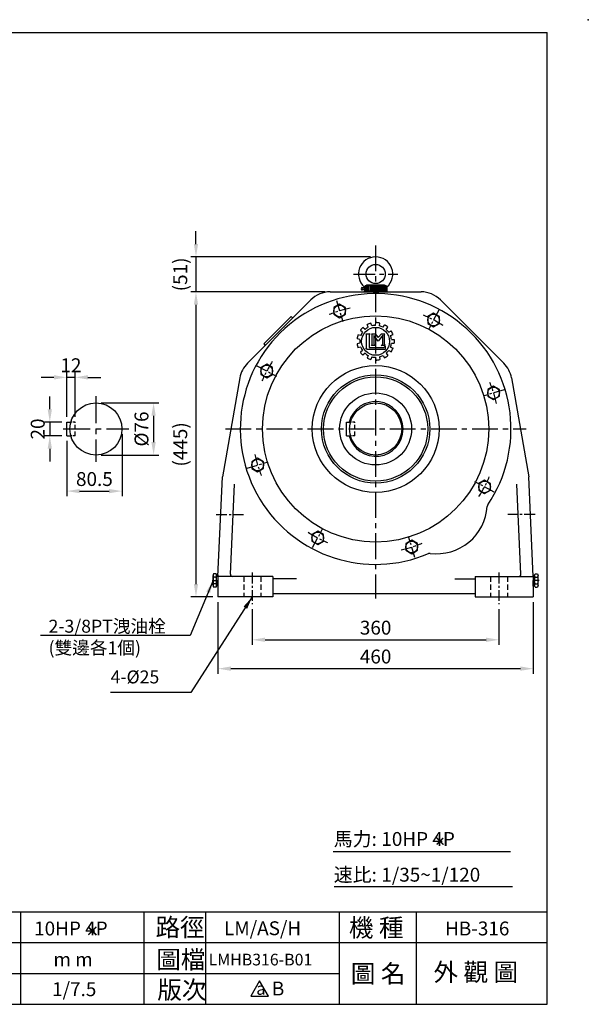
# Model space of a CAD drawing. Extents: x -217 to 1793, y -445 to 1018.
# Drawn here: x 963 to 1793, y -418 to 1018 of the extents above; entities that cross this region are included whole.
import ezdxf

# ---------------------------------------------------------------- set-up
doc = ezdxf.new("R2010")
doc.units = 0
doc.header["$LTSCALE"] = 0.5
for name, pattern in [('CENTER', [50.8, 31.75, -6.35, 6.35, -6.35]), ('CENTER2', [28.575, 19.05, -3.175, 3.175, -3.175]), ('CENTERX2', [4, 2.5, -0.5, 0.5, -0.5]), ('HIDDEN', [9.525, 6.35, -3.175])]:
    doc.linetypes.add(name, pattern=pattern)
doc.layers.get('DEFPOINTS').update_dxf_attribs({"linetype": 'CONTINUOUS'})
for name, color, linetype in [('1', 7, 'CONTINUOUS'), ('BASE', 251, 'CONTINUOUS'), ('BORDER', 5, 'CONTINUOUS'), ('CENTER', 6, 'CENTER'), ('DIM', 3, 'CONTINUOUS'), ('dim1', 3, 'CONTINUOUS'), ('HACHURE', 1, 'CONTINUOUS'), ('HATCH', 1, 'CONTINUOUS'), ('HIDDEN', 4, 'HIDDEN'), ('MAIN', 7, 'CONTINUOUS')]:
    doc.layers.add(name, color=color, linetype=linetype)
doc.styles.add('CHINA', font='romanc.shx', dxfattribs={"bigfont": 'china.shx'})
doc.styles.add('ST', font='TXT', dxfattribs={"height": 9})
doc.dimstyles.new('CHINA', dxfattribs={"dimscale": 7.5, "dimtxt": 2.7, "dimasz": 2.5, "dimexe": 1, "dimexo": 1, "dimgap": 1, "dimtad": 1, "dimdec": 4, "dimlfac": -1, "dimzin": 9, "dimdsep": 46, "dimtxsty": 'CHINA', "dimcen": 0, "dimclrd": 256, "dimclre": 256, "dimclrt": 256, "dimadec": 0, "dimazin": 0, "dimtfac": 1, "dimtdec": 4, "dimtmove": 0, "dimatfit": 3, "dimfxl": 0, "dimtolj": 1, "dimtzin": 9, "dimarcsym": 0})

# ---------------------------------------------------------------- blocks, each defined once
blk = doc.blocks.new('*D9')
at = {"layer": 'DEFPOINTS', "color": 0}
for p in [(1302.2, 165.5), (1662.2, 165.5), (1662.2, 113.4)]:
    blk.add_point(p, dxfattribs=at)
at = {"layer": 'DIM', "lineweight": -2}
for p, q in [((1302.2, 158), (1302.2, 105.9)), ((1662.2, 158), (1662.2, 105.9)), ((1321, 113.4), (1643.5, 113.4))]:
    blk.add_line(p, q, dxfattribs=at)
at = {"layer": 'DIM'}
for points in [[(1321, 116.6), (1321, 110.3), (1302.2, 113.4)], [(1643.5, 116.6), (1643.5, 110.3), (1662.2, 113.4)]]:
    blk.add_solid(points, dxfattribs=at)
at = {"layer": 'DIM', "insert": (1482.2, 131.1), "char_height": 20.25, "attachment_point": 5, "style": 'CHINA'}
blk.add_mtext('\\A1;360', dxfattribs=at)
blk = doc.blocks.new('*D10')
at = {"layer": 'DEFPOINTS', "color": 0}
for p in [(1252.2, 175.9), (1712.2, 175.9), (1712.2, 71.3)]:
    blk.add_point(p, dxfattribs=at)
at = {"layer": 'DIM', "lineweight": -2}
for p, q in [((1252.2, 168.4), (1252.2, 63.8)), ((1712.2, 168.4), (1712.2, 63.8)), ((1271, 71.3), (1693.5, 71.3))]:
    blk.add_line(p, q, dxfattribs=at)
at = {"layer": 'DIM'}
for points in [[(1271, 74.5), (1271, 68.2), (1252.2, 71.3)], [(1693.5, 74.5), (1693.5, 68.2), (1712.2, 71.3)]]:
    blk.add_solid(points, dxfattribs=at)
at = {"layer": 'DIM', "insert": (1482.2, 89), "char_height": 20.25, "attachment_point": 5, "style": 'CHINA'}
blk.add_mtext('\\A1;460', dxfattribs=at)
blk = doc.blocks.new('*D11')
at = {"layer": 'DEFPOINTS', "color": 0}
for p in [(1416, 620.9), (1220.1, 175.9), (1252.2, 175.9)]:
    blk.add_point(p, dxfattribs=at)
at = {"layer": 'DIM', "lineweight": -2}
for p, q in [((1408.5, 620.9), (1212.6, 620.9)), ((1220.1, 602.2), (1220.1, 194.7)), ((1244.7, 175.9), (1212.6, 175.9))]:
    blk.add_line(p, q, dxfattribs=at)
at = {"layer": 'DIM'}
for points in [[(1217, 602.2), (1223.2, 602.2), (1220.1, 620.9)], [(1217, 194.7), (1223.2, 194.7), (1220.1, 175.9)]]:
    blk.add_solid(points, dxfattribs=at)
at = {"layer": 'DIM', "insert": (1197.2, 398.4), "char_height": 20.25, "attachment_point": 5, "rotation": 90, "style": 'CHINA'}
blk.add_mtext('\\A1;(445)', dxfattribs=at)
blk = doc.blocks.new('*D31')
at = {"layer": 'DEFPOINTS', "color": 0}
for p in [(1031.7, 430.9), (1006.8, 410.9), (1031.7, 410.9)]:
    blk.add_point(p, dxfattribs=at)
at = {"layer": 'DIM', "lineweight": -2}
for p, q in [((1006.8, 449.7), (1006.8, 468.4)), ((1024.2, 430.9), (999.3, 430.9)), ((1006.8, 430.9), (1006.8, 410.9)), ((1024.2, 410.9), (999.3, 410.9)), ((1006.8, 392.2), (1006.8, 373.4))]:
    blk.add_line(p, q, dxfattribs=at)
at = {"layer": 'DIM'}
for points in [[(1003.7, 449.7), (1010, 449.7), (1006.8, 430.9)], [(1003.7, 392.2), (1010, 392.2), (1006.8, 410.9)]]:
    blk.add_solid(points, dxfattribs=at)
at = {"layer": 'DIM', "insert": (989.2, 420.9), "char_height": 20.25, "attachment_point": 5, "rotation": 90, "style": 'CHINA'}
blk.add_mtext('\\A1;20', dxfattribs=at)
blk = doc.blocks.new('*D32')
at = {"layer": 'DEFPOINTS', "color": 0}
for p in [(1112.2, 420.9), (1031.7, 410.9), (1112.2, 330.3)]:
    blk.add_point(p, dxfattribs=at)
at = {"layer": 'DIM', "lineweight": -2}
for p, q in [((1031.7, 403.4), (1031.7, 322.8)), ((1112.2, 413.4), (1112.2, 322.8)), ((1050.4, 330.3), (1093.4, 330.3))]:
    blk.add_line(p, q, dxfattribs=at)
at = {"layer": 'DIM'}
for points in [[(1050.4, 333.4), (1050.4, 327.2), (1031.7, 330.3)], [(1093.4, 333.4), (1093.4, 327.2), (1112.2, 330.3)]]:
    blk.add_solid(points, dxfattribs=at)
at = {"layer": 'DIM', "insert": (1071.9, 347.9), "char_height": 20.25, "attachment_point": 5, "style": 'CHINA'}
blk.add_mtext('\\A1;80.5', dxfattribs=at)
blk = doc.blocks.new('*D33')
at = {"layer": 'DEFPOINTS', "color": 0}
for p in [(1031.7, 496.2), (1031.7, 430.9), (1043.7, 430.9)]:
    blk.add_point(p, dxfattribs=at)
at = {"layer": 'DIM', "lineweight": -2}
for p, q in [((1031.7, 438.4), (1031.7, 503.7)), ((1043.7, 438.4), (1043.7, 503.7)), ((1012.9, 496.2), (994.2, 496.2)), ((1043.7, 496.2), (1031.7, 496.2)), ((1062.4, 496.2), (1081.2, 496.2))]:
    blk.add_line(p, q, dxfattribs=at)
at = {"layer": 'DIM'}
for points in [[(1012.9, 499.4), (1012.9, 493.1), (1031.7, 496.2)], [(1062.4, 499.4), (1062.4, 493.1), (1043.7, 496.2)]]:
    blk.add_solid(points, dxfattribs=at)
at = {"layer": 'DIM', "insert": (1037.7, 513.9), "char_height": 20.25, "attachment_point": 5, "style": 'CHINA'}
blk.add_mtext('\\A1;12', dxfattribs=at)
blk = doc.blocks.new('*D34')
at = {"layer": 'DEFPOINTS', "color": 0}
for p in [(1074.2, 458.9), (1074.2, 382.9), (1158.3, 382.9)]:
    blk.add_point(p, dxfattribs=at)
at = {"layer": 'DIM', "lineweight": -2}
for p, q in [((1081.7, 458.9), (1165.8, 458.9)), ((1158.3, 440.2), (1158.3, 401.7)), ((1081.7, 382.9), (1165.8, 382.9))]:
    blk.add_line(p, q, dxfattribs=at)
at = {"layer": 'DIM'}
for points in [[(1155.1, 440.2), (1161.4, 440.2), (1158.3, 458.9)], [(1155.1, 401.7), (1161.4, 401.7), (1158.3, 382.9)]]:
    blk.add_solid(points, dxfattribs=at)
at = {"layer": 'DIM', "insert": (1140.6, 420.9), "char_height": 20.25, "attachment_point": 5, "rotation": 90, "style": 'CHINA'}
blk.add_mtext('\\A1;%%c76', dxfattribs=at)
blk = doc.blocks.new('A$C7F0061D5')
at = {"layer": 'HACHURE', "color": 1}
for p, q in [((6.4, 8.7), (6.4, 1)), ((8.4, 8.7), (8.4, 1)), ((10.3, 8.7), (10.3, 1)), ((12.3, 8.7), (12.3, 1)), ((14.2, 8.7), (14.2, 1)), ((16.1, 8.7), (16.1, 1)), ((18.1, 8.7), (18.1, 1)), ((20, 8.7), (20, 1)), ((22, 8.7), (22, 1)), ((23.9, 8.7), (23.9, 1)), ((25.9, 8.7), (25.9, 1)), ((27.8, 8.7), (27.8, 1)), ((29.7, 8.7), (29.7, 1)), ((31.7, 8.7), (31.7, 1)), ((33.6, 8.7), (33.6, 1)), ((35.6, 8.7), (35.6, 1))]:
    blk.add_line(p, q, dxfattribs=at)
at = {"layer": 'MAIN'}
for p, q in [((1.4, 2.2), (1.4, 6.7)), ((4.5, 5.8), (1.4, 5.8)), ((4.5, 3.2), (1.4, 3.2)), ((4.5, 7.8), (5.5, 8.7)), ((37.5, 1), (4.5, 1)), ((36.5, 8.7), (5.5, 8.7)), ((34.1, 9.7), (7.9, 9.7)), ((10.1, 0), (10.1, 1)), ((31.9, 0), (31.9, 1)), ((37.5, 7.8), (36.5, 8.7)), ((31.9, 0), (10.1, 0))]:
    blk.add_line(p, q, dxfattribs=at)
at = {"layer": 'MAIN', "color": 7}
for p, q in [((4.5, 7.8), (4.5, 1)), ((37.5, 7.8), (37.5, 1))]:
    blk.add_line(p, q, dxfattribs=at)
at = {"layer": 'MAIN'}
for centre, radius, start, end in [((2.5, 4.5), 2.47, 114.5653, 245.4347), ((7.9, 8.7), 0.971, 90, 180), ((34.1, 8.7), 0.971, 0, 90)]:
    blk.add_arc(centre, radius, start, end, dxfattribs=at)
blk = doc.blocks.new('A$C03166272')
at = {"layer": 'CENTER', "linetype": 'CENTER', "ltscale": 2}
blk.add_line((-32.3, 26), (32.3, 26), dxfattribs=at)
at = {"layer": 'MAIN'}
blk.add_line((-11, 10), (11, 10), dxfattribs=at)
blk.add_circle((0, 26), 14, dxfattribs=at)
for centre, radius, start, end in [((0, 26), 25, 311.2999, 228.7001), ((11, 8), 2, 58.533, 90)]:
    blk.add_arc(centre, radius, start, end, dxfattribs=at)
at = {"layer": 'DIM'}
blk.add_blockref('A$C7F0061D5', (-21, 0), dxfattribs=at)
blk = doc.blocks.new('3-02')
at = {"layer": 'HACHURE'}
for p, q in [((-2.32, 1.6), (-2.68, 1.92)), ((-1.86, 2.11), (-2.23, 2.43)), ((-1.31, 2.49), (-1.48, 2.95)), ((-0.67, 2.73), (-0.85, 3.19)), ((0, 2.81), (0.06, 3.3)), ((0.67, 2.73), (0.73, 3.22)), ((1.31, 2.49), (1.59, 2.89)), ((1.87, 2.1), (2.14, 2.51)), ((2.31, 1.6), (2.75, 1.83)), ((-2.79, 0.34), (-3.27, 0.46)), ((-2.63, 1), (-3.11, 1.12)), ((-1.72, 1.35), (-0.94, 1.35)), ((-1.58, 1.22), (-1.72, 1.35)), ((-1.58, -1.18), (-1.58, 1.22)), ((-0.94, 1.35), (-1.11, 1.21)), ((-1.11, 1.21), (-1.11, -1.06)), ((-0.73, 1.34), (-0.09, 1.34)), ((-0.6, 1.21), (-0.73, 1.34)), ((-0.6, -0.52), (-0.6, 1.21)), ((-0.33, 1.04), (-0.33, -0.48)), ((0.46, 0.02), (-0.33, 1.04)), ((-0.09, 1.34), (0.46, 0.69)), ((0.46, 0.69), (1.02, 1.35)), ((1.26, 1.07), (0.46, 0.02)), ((1.02, 1.35), (1.64, 1.35)), ((1.26, -0.49), (1.26, 1.07)), ((1.64, 1.35), (1.52, 1.21)), ((1.52, 1.21), (1.52, -0.52)), ((2.63, 1), (3.06, 1.22)), ((2.79, 0.34), (3.28, 0.34)), ((-2.79, -0.34), (-3.27, -0.46)), ((-2.63, -1), (-3.11, -1.12)), ((-2.32, -1.6), (-2.68, -1.92)), ((-1.7, -1.24), (-1.58, -1.18)), ((-1.5, -1.46), (-1.7, -1.24)), ((1.66, -1.46), (-1.5, -1.46)), ((-1.11, -1.06), (1.47, -1.06)), ((-0.72, -0.73), (-0.6, -0.52)), ((-0.04, -0.73), (-0.72, -0.73)), ((-0.33, -0.48), (-0.04, -0.73)), ((0.98, -0.72), (1.26, -0.49)), ((1.65, -0.72), (0.98, -0.72)), ((1.47, -1.06), (1.66, -0.87)), ((1.52, -0.52), (1.65, -0.72)), ((1.66, -0.87), (1.66, -1.46)), ((2.31, -1.6), (2.75, -1.83)), ((2.63, -1), (3.06, -1.22)), ((2.79, -0.34), (3.28, -0.34)), ((-1.86, -2.11), (-2.23, -2.43)), ((-1.31, -2.49), (-1.48, -2.95)), ((-0.67, -2.73), (-0.85, -3.19)), ((0, -2.81), (0.06, -3.3)), ((0.67, -2.73), (0.73, -3.22)), ((1.31, -2.49), (1.59, -2.89)), ((1.87, -2.1), (2.14, -2.51))]:
    blk.add_line(p, q, dxfattribs=at)
blk.add_circle((0, 0), 2.46, dxfattribs=at)
for radius, start, end in [(3.3, 132.553, 144.3701), (2.81, 117.706, 131.5248), (3.3, 104.8607, 116.6778), (2.81, 90.0137, 103.8325), (3.3, 77.1684, 88.9855), (2.81, 62.3214, 76.1402), (3.3, 49.4761, 61.2932), (2.81, 34.6291, 48.4479), (3.3, 21.7837, 33.6009), (3.3, 160.2453, 172.0624), (2.81, 173.0906, 186.9094), (2.81, 145.3983, 159.2171), (2.81, 6.9368, 20.7555), (3.3, 354.0914, 5.9086), (3.3, 187.9376, 199.7547), (2.81, 200.7829, 214.6017), (2.81, 311.5521, 325.3709), (2.81, 339.2445, 353.0632), (3.3, 326.3991, 338.2163), (3.3, 215.6299, 227.447), (2.81, 228.4752, 242.294), (3.3, 243.3222, 255.1393), (2.81, 256.1675, 269.9863), (3.3, 271.0145, 282.8316), (2.81, 283.8598, 297.6786), (3.3, 298.7068, 310.5239)]:
    blk.add_arc((0, 0), radius, start, end, dxfattribs=at)
blk = doc.blocks.new('A$C74BC1509')
at = {"layer": 'CENTER', "linetype": 'CENTER2', "ltscale": 0.3}
blk.add_line((0, 9.8), (8.1, 9.8), dxfattribs=at)
at = {"layer": 'MAIN'}
for p, q in [((1.5, 2.5), (1.5, 17.2)), ((5.9, 19.6), (2.1, 19.6)), ((5.9, 14.7), (2.1, 14.7)), ((6.5, 2.5), (6.5, 17.2)), ((5.9, 4.9), (2.1, 4.9)), ((5.9, 0), (2.1, 0))]:
    blk.add_line(p, q, dxfattribs=at)
for centre, radius, start, end in [((6.9, 17.2), 5.4, 152.9502, 207.0498), ((22.2, 9.8), 20.7, 166.284, 193.716), ((1.1, 17.2), 5.4, 332.9502, 27.0498), ((-14.2, 9.8), 20.7, 346.284, 13.716), ((6.9, 2.5), 5.4, 152.9502, 207.0498), ((1.1, 2.5), 5.4, 332.9502, 27.0498)]:
    blk.add_arc(centre, radius, start, end, dxfattribs=at)
blk = doc.blocks.new('A$C15F62663')
at = {"layer": 'MAIN', "color": 1}
for p, q in [((-2, 7.3), (0.1, 7.1)), ((-2, -7.2), (0, -7.1))]:
    blk.add_line(p, q, dxfattribs=at)
at = {"layer": 'MAIN'}
for p, q in [((-2, 6.3), (0.1, 6.1)), ((-2, -6.2), (0, -6.1))]:
    blk.add_line(p, q, dxfattribs=at)
at = {"layer": 'BASE'}
blk.add_blockref('A$C74BC1509', (-8.5, -9.8), dxfattribs=at)
blk = doc.blocks.new('*D39')
at = {"layer": 'DEFPOINTS', "color": 0}
for p in [(1482.2, 671.9), (1220.1, 620.9), (1416, 620.9)]:
    blk.add_point(p, dxfattribs=at)
at = {"layer": 'DIM', "lineweight": -2}
for p, q in [((1220.1, 690.7), (1220.1, 709.4)), ((1474.7, 671.9), (1212.6, 671.9)), ((1220.1, 671.9), (1220.1, 620.9)), ((1408.5, 620.9), (1212.6, 620.9)), ((1220.1, 602.2), (1220.1, 583.4))]:
    blk.add_line(p, q, dxfattribs=at)
at = {"layer": 'DIM'}
for points in [[(1217, 690.7), (1223.2, 690.7), (1220.1, 671.9)], [(1217, 602.2), (1223.2, 602.2), (1220.1, 620.9)]]:
    blk.add_solid(points, dxfattribs=at)
at = {"layer": 'DIM', "insert": (1197.2, 646.4), "char_height": 20.25, "attachment_point": 5, "rotation": 90, "style": 'CHINA'}
blk.add_mtext('\\A1;(51)', dxfattribs=at)
blk = doc.blocks.new('3-01')
at = {"layer": 'DIM'}
for p, q in [((0, 3), (-1.73, 0)), ((1.73, 0), (0, 3)), ((-1.73, 0), (1.73, 0))]:
    blk.add_line(p, q, dxfattribs=at)
at = {"layer": 'DIM', "style": 'ST'}
blk.add_text('a ', height=2.4, dxfattribs=at).set_placement((-0.65, 0.26))

msp = doc.modelspace()

# ---------------------------------------------------------------- linework, layer by layer
at = {"layer": '1'}
for p, q in [((1282.12324, 205.94906), (1252.2322, 205.94906)), ((1252.2322, 205.94906), (1252.2322, 175.94906)), ((1332.2322, 205.94906), (1273.38836, 205.94906)), ((1332.2322, 205.94906), (1332.2322, 175.94906)), ((1366.7322, 202.31809), (1332.2322, 202.31809)), ((1597.7322, 202.31809), (1627.2322, 202.31809)), ((1627.2322, 205.94906), (1691.07605, 205.94906)), ((1627.2322, 205.94906), (1627.2322, 175.94906)), ((1681.62301, 205.94906), (1712.2322, 205.94906)), ((1712.2322, 205.94906), (1712.2322, 175.94906)), ((1332.2322, 175.94906), (1252.2322, 175.94906)), ((1332.2322, 180.94906), (1627.2322, 180.94906)), ((1627.2322, 175.94906), (1712.2322, 175.94906))]:
    msp.add_line(p, q, dxfattribs=at)
at = {"layer": 'BORDER'}
for p, q in [((-209.95799, 999.19693), (1732.54201, 999.19693)), ((1732.54201, -418.30307), (1732.54201, 999.19693)), ((-209.95799, -283.30307), (1732.54201, -283.30307)), ((-209.95799, -418.30307), (1732.54201, -418.30307))]:
    msp.add_line(p, q, dxfattribs=at)
at = {"layer": 'CENTER', "linetype": 'CENTERX2', "ltscale": 30}
for p, q in [((1482.2322, 688.7054), (1482.2322, 173.43354)), ((1263.03926, 420.94906), (1701.75357, 420.94906))]:
    msp.add_line(p, q, dxfattribs=at)
at = {"layer": 'CENTER'}
for p, q in [((1424.91661, 608.41992), (1434.29398, 577.74791)), ((1574.26588, 594.03922), (1559.20829, 565.72003)), ((1309.14204, 512.98273), (1337.46123, 497.92515)), ((1669.70307, 478.26466), (1639.03105, 468.88728)), ((1294.76134, 363.63347), (1325.43335, 373.01084)), ((1655.32237, 328.91539), (1627.00317, 343.97297)), ((1249.46373, 295.94906), (1289.46373, 295.94906)), ((1715.00068, 295.94906), (1675.00068, 295.94906)), ((1390.19853, 247.8589), (1405.25611, 276.17809)), ((1539.5478, 233.4782), (1530.17042, 264.15021)), ((1302.2322, 211.35486), (1302.2322, 165.52812)), ((1662.2322, 211.35486), (1662.2322, 165.52812))]:
    msp.add_line(p, q, dxfattribs=at)
at = {"layer": 'CENTER', "ltscale": 2.5}
for p, q in [((1074.15615, 468.89809), (1074.15615, 372.99952)), ((1026.20687, 420.9488), (1122.10544, 420.9488))]:
    msp.add_line(p, q, dxfattribs=at)
at = {"layer": 'CENTER'}
for start, end in [(101.89365911, 112.10634089), (56.89365911, 67.10634089), (146.89365911, 157.10634089), (11.89365911, 22.10634089), (191.89365911, 202.10634089), (326.89365911, 337.10634089), (236.89365911, 247.10634089), (281.89365911, 292.10634089)]:
    msp.add_arc((1482.2322, 420.94906), 180, start, end, dxfattribs=at)
at = {"layer": 'DIM'}
for p, q in [((1420.4011, -195.28333), (1678.99307, -195.28333)), ((1421.87037, -246.67424), (1681.93162, -246.67424)), ((964.46883, -418.30307), (964.46883, -283.30307)), ((1144.46883, -418.30307), (1144.46883, -283.30307)), ((1144.46883, -418.30307), (1144.46883, -283.30307)), ((1234.46883, -418.30307), (1234.46883, -283.30307)), ((1429.46883, -418.30307), (1429.46883, -283.30307)), ((1541.96883, -418.30307), (1541.96883, -283.30307)), ((304.46883, -328.30307), (1732.54201, -328.30307)), ((1114.46883, -328.30307), (1399.46883, -328.30307)), ((304.46883, -373.30307), (1429.46883, -373.30307))]:
    msp.add_line(p, q, dxfattribs=at)
at = {"layer": 'HACHURE'}
for centre in [(1429.6053, 593.08392), (1566.73709, 579.87963), (1323.30164, 505.45394), (1654.36706, 473.57597), (1310.09735, 368.32216), (1641.16277, 336.44418), (1397.72732, 262.0185), (1534.85911, 248.81421)]:
    msp.add_circle(centre, 8.50017, dxfattribs=at)
at = {"layer": 'HIDDEN'}
for p, q in [((1043.65615, 430.9488), (1037.49555, 430.9488)), ((1451.7322, 430.94906), (1445.5716, 430.94906)), ((1043.65615, 410.9488), (1037.49555, 410.9488)), ((1451.7322, 410.94906), (1445.5716, 410.94906))]:
    msp.add_line(p, q, dxfattribs=at)
at = {"layer": 'HIDDEN', "ltscale": 2}
for p, q in [((1043.65615, 410.9488), (1043.65615, 430.9488)), ((1451.7322, 410.94906), (1451.7322, 430.94906))]:
    msp.add_line(p, q, dxfattribs=at)
at = {"layer": 'HIDDEN', "ltscale": 2.5}
for p, q in [((1289.7322, 205.94906), (1289.7322, 175.94906)), ((1314.7322, 205.94906), (1314.7322, 175.94906)), ((1649.7322, 205.94906), (1649.7322, 175.94906)), ((1674.7322, 205.94906), (1674.7322, 175.94906))]:
    msp.add_line(p, q, dxfattribs=at)
at = {"layer": 'MAIN'}
for p, q in [((1415.95803, 620.94906), (1548.50637, 620.94906)), ((1295.18581, 516.74539), (1387.67376, 609.23333)), ((1576.79064, 609.23333), (1669.27859, 516.74539)), ((1319.111, 544.91321), (1359.111, 584.91321)), ((1359.111, 584.91321), (1361.23232, 582.79189)), ((1319.111, 544.91321), (1321.23232, 542.79189)), ((1284.07091, 495.368), (1258.75351, 350.94906)), ((1680.3935, 495.368), (1705.71089, 350.94906)), ((1031.65615, 410.9488), (1031.65615, 430.9488)), ((1031.65615, 430.9488), (1037.49555, 430.9488)), ((1439.7322, 410.94906), (1439.7322, 430.94906)), ((1439.7322, 430.94906), (1445.5716, 430.94906)), ((1031.65615, 410.9488), (1037.49555, 410.9488)), ((1439.7322, 410.94906), (1445.5716, 410.94906)), ((1252.2322, 205.94906), (1258.75351, 350.94906)), ((1712.2322, 205.94906), (1705.71089, 350.94906)), ((1270.39138, 209.08385), (1276.29573, 340.36585)), ((1694.07302, 209.08385), (1688.16867, 340.36585)), ((1252.2322, 208.19906), (1252.2322, 199.94906)), ((1712.2322, 208.19906), (1712.2322, 199.94906)), ((1252.2322, 191.69906), (1252.2322, 199.94906)), ((1712.2322, 191.69906), (1712.2322, 199.94906))]:
    msp.add_line(p, q, dxfattribs=at)
for points in [[(1429.6053, 602.89907), (1421.10513, 597.99149), (1421.10513, 588.17634), (1429.6053, 583.26877), (1438.10547, 588.17634), (1438.10547, 597.99149)], [(1566.73709, 589.69478), (1558.23691, 584.7872), (1558.23691, 574.97205), (1566.73709, 570.06448), (1575.23726, 574.97205), (1575.23726, 584.7872)], [(1323.30164, 515.2691), (1314.80147, 510.36152), (1314.80147, 500.54637), (1323.30164, 495.63879), (1331.80181, 500.54637), (1331.80181, 510.36152)], [(1654.36706, 483.39112), (1645.86689, 478.48354), (1645.86689, 468.66839), (1654.36706, 463.76082), (1662.86723, 468.66839), (1662.86723, 478.48354)], [(1310.09735, 378.13731), (1301.59718, 373.22973), (1301.59718, 363.41458), (1310.09735, 358.507), (1318.59752, 363.41458), (1318.59752, 373.22973)], [(1641.16277, 346.25933), (1632.6626, 341.35176), (1632.6626, 331.5366), (1641.16277, 326.62903), (1649.66294, 331.5366), (1649.66294, 341.35176)], [(1397.72732, 271.83365), (1389.22715, 266.92607), (1389.22715, 257.11092), (1397.72732, 252.20334), (1406.22749, 257.11092), (1406.22749, 266.92607)], [(1534.85911, 258.62936), (1526.35894, 253.72178), (1526.35894, 243.90663), (1534.85911, 238.99905), (1543.35928, 243.90663), (1543.35928, 253.72178)]]:
    msp.add_lwpolyline(points, close=True, dxfattribs=at)
for centre, radius in [((1482.2322, 420.94906), 165), ((1482.2322, 420.94906), 92.5), ((1482.2322, 420.94906), 76), ((1482.2322, 420.94906), 52.5), ((1074.15615, 420.9488), 38), ((1482.2322, 420.94906), 38)]:
    msp.add_circle(centre, radius, dxfattribs=at)
at = {"layer": 'MAIN', "color": 1}
msp.add_circle((1482.2322, 420.94906), 79, dxfattribs=at)
at = {"layer": 'MAIN'}
for centre, radius, start, end in [((1482.2322, 420.94906), 197.5, 325.97219147, 292.97340853), ((1415.95803, 580.94906), 40, 90, 135), ((1482.2322, 473.02719), 148.40781, 85.36209885, 94.63790115), ((1548.50637, 580.94906), 40, 45, 90), ((1323.47009, 488.46111), 40, 135, 170.05678563), ((1640.99432, 488.46111), 40, 9.94321437, 45), ((1482.2322, 420.94906), 39.95, 194.49602824, 165.50397176), ((1571.23186, 312.87936), 74, 262.75482214, 356.19077786), ((1650.05733, 307.63103), 5, 145.97219147, 176.19077786), ((1561.26874, 234.51013), 5, 82.75482214, 112.97340853), ((1273.38836, 208.94906), 3, 177.4248832, 270), ((1691.07605, 208.94906), 3, 270, 2.5751168)]:
    msp.add_arc(centre, radius, start, end, dxfattribs=at)
msp.add_point((1792.54201, 1017.94693), dxfattribs=at)

# ---------------------------------------------------------------- block references
at = {"layer": 'DIM'}
msp.add_blockref('A$C03166272', (1482.2322, 620.94906), dxfattribs=at)
at = {"layer": 'DIM', "xscale": 7.5, "yscale": 7.5, "zscale": 7.499999999999992}
msp.add_blockref('3-01', (1312.90124, -406.38772), dxfattribs=at)
at = {"layer": 'HATCH', "xscale": 8.288280000000213, "yscale": 8.288280000000043, "zscale": 8.28828}
msp.add_blockref('3-02', (1482.2322, 548.75678), dxfattribs=at)
at = {"layer": 'MAIN'}
msp.add_blockref('A$C15F62663', (1252.2322, 199.94906), dxfattribs=at)
at = {"layer": 'MAIN', "xscale": -1}
msp.add_blockref('A$C15F62663', (1712.2322, 199.94906), dxfattribs=at)

# ---------------------------------------------------------------- texts
at = {"layer": 'DIM', "style": 'CHINA'}
for s, height, p in [('馬力:', 20.25, (1421.08831, -187.25941)), ('10HP 4P', 20.25, (1490.52848, -187.25941)), ('速比:', 20.25, (1421.08831, -239.38814)), ('1/35~1/120', 20.25, (1490.52848, -239.38814)), ('10HP 4P', 20.25, (983.97244, -317.85967)), ('路徑', 26.25, (1161.14673, -319.1125)), ('LM/AS/H', 20.25, (1261.08793, -317.46808)), ('機 種', 26.25, (1443.24263, -319.70461)), ('HB-316', 20.25, (1583.5308, -317.79708)), ('圖檔', 26.25, (1162.15791, -366.15751)), ('LMHB316-B01', 17, (1238.61464, -361.5576)), ('m m', 20.25, (1012.11078, -363.0323)), ('圖 名', 26.25, (1446.0022, -386.72303)), ('外 觀 圖', 26.25, (1566.65581, -384.53207)), ('1/7.5', 20.25, (1010.22211, -406.42058)), ('版次', 26.25, (1163.72171, -410.39854)), ('B', 20.25, (1330.8055, -405.42996))]:
    msp.add_text(s, height=height, dxfattribs=at).set_placement(p)
msp.add_text('+', height=20.625, rotation=45, dxfattribs=at).set_placement((1577.88262, -193.21616))
at = {"layer": 'DIM', "char_height": 18.9, "attachment_point": 7, "style": 'CHINA'}
for s, insert in [('2-3/8PT洩油栓\\P  (雙邊各1個)', (1005.00749, 86.38897)), ('4-%%C25', (1095.54521, 43.90256))]:
    msp.add_mtext(s, dxfattribs=dict(at, insert=insert))
at = {"layer": 'dim1', "style": 'CHINA'}
msp.add_text('+', height=25.3125, rotation=45, dxfattribs=at).set_placement((1071.04726, -326.97524))

# ---------------------------------------------------------------- dimensions: what is measured, and where the dimension line sits
at = {"layer": 'DIM'}
dim = msp.add_linear_dim(base=(1220.10116, 620.94906), p1=(1482.2322, 671.94906), p2=(1415.95803, 620.94906), angle=90, text='(<>)', dimstyle='CHINA', dxfattribs=at)
dim.commit()
dim.dimension.update_dxf_attribs({"geometry": '*D39', "text_midpoint": (1220.10116, 646.44906), "dimtype": 160})
for base, p1, p2, text, picture, middle in [((1220.10116, 175.94906), (1415.95803, 620.94906), (1252.2322, 175.94906), '(<>)', '*D11', (1197.17259, 398.44906)), ((1158.26715, 382.9488), (1074.15615, 458.9488), (1074.15615, 382.9488), '%%c<>', '*D34', (1140.64215, 420.9488))]:
    dim = msp.add_linear_dim(base=base, p1=p1, p2=p2, angle=90, text=text, dimstyle='CHINA', dxfattribs=at)
    dim.commit()
    dim.dimension.update_dxf_attribs({"geometry": picture, "text_midpoint": middle})
dim = msp.add_linear_dim(base=(1031.65615, 496.24999), p1=(1043.65615, 430.9488), p2=(1031.65615, 430.9488), dimstyle='CHINA', dxfattribs=at)
dim.commit()
dim.dimension.update_dxf_attribs({"geometry": '*D33', "text_midpoint": (1037.65615, 496.24999), "dimtype": 160})
dim = msp.add_linear_dim(base=(1006.8277, 410.9488), p1=(1031.65615, 430.9488), p2=(1031.65615, 410.9488), angle=90, dimstyle='CHINA', dxfattribs=at)
dim.commit()
dim.dimension.update_dxf_attribs({"geometry": '*D31', "text_midpoint": (1006.8277, 420.9488), "dimtype": 160})
for base, p1, p2, picture, middle in [((1112.15615, 330.32062), (1031.65615, 410.9488), (1112.15615, 420.9488), '*D32', (1071.90615, 347.94562)), ((1712.2322, 71.34935), (1252.2322, 175.94906), (1712.2322, 175.94906), '*D10', (1482.2322, 88.97435)), ((1662.2322, 113.44876), (1302.2322, 165.52812), (1662.2322, 165.52812), '*D9', (1482.2322, 131.07376))]:
    dim = msp.add_linear_dim(base=base, p1=p1, p2=p2, dimstyle='CHINA', dxfattribs=at)
    dim.commit()
    dim.dimension.update_dxf_attribs({"geometry": picture, "text_midpoint": middle})

# ---------------------------------------------------------------- leaders
at = {"layer": 'DIM', "annotation_type": 0, "has_hookline": 1, "hookline_direction": 1}
for points, text_width in [([(1245.2322, 199.94906), (1211.40571, 119.77016), (1192.65571, 119.77016)], 192.0375), ([(1302.2322, 175.94906), (1212.69521, 36.40256), (1193.94521, 36.40256)], 90.9)]:
    msp.add_leader(points, dimstyle='CHINA', override={"dimgap": 1, "dimtad": 1}, dxfattribs=dict(at, text_width=text_width))

doc.saveas('drawing.dxf')
